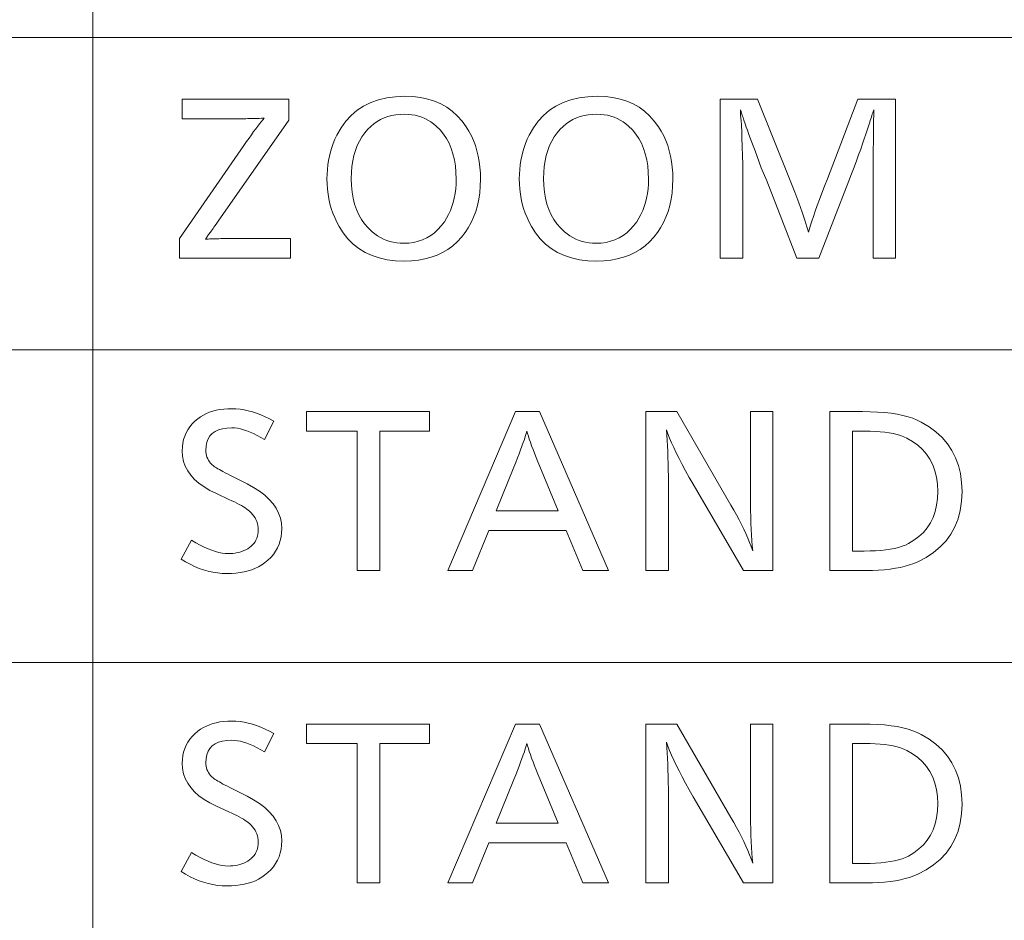
# Model space of a CAD drawing. Extents: x 34 to 821, y 43 to 545.
# Drawn here: x 658 to 671, y 110 to 121 of the extents above; entities that cross this region are included whole.
import ezdxf

# ---------------------------------------------------------------- set-up
doc = ezdxf.new("R2010")
doc.units = 0

msp = doc.modelspace()

# ---------------------------------------------------------------- linework, layer by layer
at = {"color": 0, "lineweight": 13}
for p, q in [((659.057495, 219.044678), (659.057495, 46.002747)), ((645.739136, 120.725372), (821.000549, 120.725372)), ((645.739136, 116.792603), (821.000549, 116.792603)), ((645.739136, 112.859833), (821.000549, 112.859833))]:
    msp.add_line(p, q, dxfattribs=at)
for points in [[(661.522095, 119.949257), (661.522095, 119.683952), (660.663757, 118.455864), (660.643311, 118.426743), (660.624817, 118.400352), (660.608154, 118.376701), (660.593445, 118.355789), (660.580627, 118.337616), (660.569641, 118.322174), (660.560608, 118.309479), (660.553467, 118.299515), (660.548218, 118.292282), (660.544861, 118.287796), (660.536377, 118.276833), (660.528198, 118.266045), (660.520264, 118.255417), (660.512634, 118.244965), (660.505249, 118.234673), (660.49823, 118.224556), (660.491455, 118.2146), (660.484985, 118.204819), (660.47876, 118.195206), (660.472839, 118.185753), (660.490601, 118.187355), (660.509338, 118.188782), (660.529053, 118.190041), (660.549683, 118.191132), (660.571289, 118.192055), (660.593872, 118.192818), (660.617371, 118.193405), (660.641907, 118.193825), (660.667358, 118.194077), (660.693726, 118.19416), (661.54248, 118.19416), (661.54248, 117.949257), (660.146301, 117.949257), (660.146301, 118.19416), (660.957886, 119.368225), (660.991089, 119.415962), (661.022583, 119.460716), (661.052368, 119.502487), (661.080383, 119.54129), (661.106689, 119.57711), (661.131287, 119.609955), (661.154175, 119.639824), (661.175293, 119.666718), (661.194702, 119.690628), (661.212341, 119.711563), (661.180176, 119.710197), (661.148987, 119.708969), (661.118713, 119.707893), (661.089417, 119.706955), (661.061096, 119.706161), (661.033752, 119.705513), (661.007324, 119.705009), (660.981873, 119.704651), (660.957397, 119.704437), (660.933838, 119.704361), (660.182373, 119.704361), (660.182373, 119.949257)], [(662.985474, 119.986473), (663.086121, 119.98262), (663.181519, 119.971062), (663.271729, 119.95179), (663.35675, 119.92482), (663.436523, 119.890137), (663.511108, 119.847748), (663.580505, 119.797653), (663.644653, 119.739845), (663.703613, 119.674339), (663.757385, 119.60112), (663.791382, 119.545921), (663.821777, 119.488373), (663.848572, 119.428467), (663.871826, 119.366211), (663.891541, 119.301605), (663.907654, 119.234642), (663.920166, 119.165321), (663.929077, 119.093651), (663.934448, 119.01963), (663.936218, 118.94326), (663.933838, 118.855347), (663.926636, 118.770721), (663.914612, 118.689392), (663.897827, 118.611351), (663.876221, 118.536598), (663.849792, 118.465134), (663.818604, 118.396957), (663.782593, 118.332069), (663.74176, 118.27047), (663.696167, 118.212166), (663.643372, 118.155144), (663.586304, 118.104126), (663.525024, 118.059105), (663.459534, 118.020088), (663.389709, 117.987076), (663.315674, 117.960068), (663.237427, 117.939056), (663.154907, 117.924049), (663.068115, 117.915047), (662.977051, 117.912048), (662.865784, 117.916412), (662.760986, 117.929527), (662.662659, 117.95137), (662.570801, 117.981964), (662.485474, 118.021286), (662.406616, 118.069359), (662.334229, 118.12616), (662.268311, 118.191711), (662.208862, 118.265999), (662.155945, 118.349022), (662.126953, 118.403412), (662.101074, 118.45903), (662.078186, 118.515877), (662.05835, 118.573944), (662.041565, 118.633232), (662.027893, 118.693748), (662.017212, 118.755493), (662.009583, 118.818459), (662.005005, 118.882645), (662.003479, 118.948059), (662.0047, 119.007339), (662.008484, 119.065613), (662.014709, 119.122871), (662.023438, 119.179131), (662.034668, 119.234375), (662.048401, 119.288612), (662.064636, 119.341843), (662.083374, 119.394066), (662.104614, 119.445274), (662.128296, 119.495476), (662.180969, 119.588768), (662.240967, 119.672241), (662.30835, 119.745888), (662.382996, 119.809715), (662.465088, 119.863724), (662.554443, 119.907913), (662.651184, 119.942284), (662.755249, 119.966835), (662.866699, 119.981567)], [(665.40686, 119.986473), (665.507446, 119.98262), (665.602905, 119.971062), (665.693115, 119.95179), (665.778137, 119.92482), (665.85791, 119.890137), (665.932495, 119.847748), (666.001892, 119.797653), (666.06604, 119.739845), (666.125, 119.674339), (666.178772, 119.60112), (666.212708, 119.545921), (666.243164, 119.488373), (666.269958, 119.428467), (666.293213, 119.366211), (666.312927, 119.301605), (666.328979, 119.234642), (666.341492, 119.165321), (666.350464, 119.093651), (666.355835, 119.01963), (666.357605, 118.94326), (666.355225, 118.855347), (666.348022, 118.770721), (666.335999, 118.689392), (666.319214, 118.611351), (666.297607, 118.536598), (666.271179, 118.465134), (666.23999, 118.396957), (666.203979, 118.332069), (666.163147, 118.27047), (666.117493, 118.212166), (666.064758, 118.155144), (666.00769, 118.104126), (665.946411, 118.059105), (665.880859, 118.020088), (665.811096, 117.987076), (665.737061, 117.960068), (665.658752, 117.939056), (665.576233, 117.924049), (665.489441, 117.915047), (665.398438, 117.912048), (665.28717, 117.916412), (665.182373, 117.929527), (665.084045, 117.95137), (664.992188, 117.981964), (664.90686, 118.021286), (664.827942, 118.069359), (664.755554, 118.12616), (664.689697, 118.191711), (664.630249, 118.265999), (664.577332, 118.349022), (664.54834, 118.403412), (664.5224, 118.45903), (664.499573, 118.515877), (664.479736, 118.573944), (664.462952, 118.633232), (664.449219, 118.693748), (664.438538, 118.755493), (664.430969, 118.818459), (664.426392, 118.882645), (664.424866, 118.948059), (664.426086, 119.007339), (664.42981, 119.065613), (664.436096, 119.122871), (664.444824, 119.179131), (664.456055, 119.234375), (664.469788, 119.288612), (664.486023, 119.341843), (664.504761, 119.394066), (664.526001, 119.445274), (664.549683, 119.495476), (664.602356, 119.588768), (664.662354, 119.672241), (664.729675, 119.745888), (664.804382, 119.809715), (664.886414, 119.863724), (664.97583, 119.907913), (665.072571, 119.942284), (665.176636, 119.966835), (665.288086, 119.981567)], [(669.163147, 119.949257), (669.163147, 117.949257), (668.878601, 117.949257), (668.878601, 119.090919), (668.878662, 119.105263), (668.878845, 119.12429), (668.879028, 119.148003), (668.879395, 119.176392), (668.879822, 119.209465), (668.880371, 119.247223), (668.880981, 119.289658), (668.881714, 119.336777), (668.882507, 119.388573), (668.883423, 119.445061), (668.884644, 119.629936), (668.884644, 119.639), (668.884705, 119.648422), (668.884827, 119.658203), (668.88501, 119.66835), (668.885254, 119.678856), (668.885498, 119.68972), (668.885803, 119.700943), (668.886169, 119.712524), (668.886597, 119.724472), (668.887024, 119.736778), (668.887512, 119.742607), (668.887878, 119.748108), (668.888245, 119.753273), (668.88855, 119.758095), (668.888855, 119.762589), (668.889038, 119.766739), (668.889221, 119.770554), (668.889343, 119.77404), (668.889404, 119.777184), (668.889404, 119.779991), (668.889404, 119.783394), (668.889343, 119.786858), (668.889221, 119.790398), (668.889038, 119.794014), (668.888855, 119.797699), (668.88855, 119.80146), (668.888245, 119.80529), (668.887878, 119.809189), (668.887512, 119.813164), (668.887024, 119.817207), (668.883423, 119.805206), (668.87915, 119.79158), (668.87439, 119.776634), (668.869263, 119.760368), (668.863647, 119.742775), (668.857605, 119.723869), (668.851135, 119.703644), (668.844238, 119.682091), (668.836914, 119.659225), (668.829163, 119.635033), (668.820984, 119.609528), (668.805542, 119.560928), (668.788025, 119.50782), (668.768372, 119.450195), (668.746643, 119.388062), (668.722839, 119.321411), (668.69696, 119.250244), (668.669006, 119.174568), (668.638916, 119.094376), (668.60675, 119.009666), (668.57251, 118.920448), (668.197937, 117.949257), (667.920654, 117.949257), (667.54248, 118.920448), (667.470459, 119.084915), (667.392456, 119.298599), (667.368958, 119.361687), (667.347656, 119.419373), (667.328369, 119.471649), (667.311157, 119.518532), (667.296082, 119.560005), (667.283081, 119.596077), (667.272156, 119.626755), (667.263367, 119.652023), (667.256592, 119.67189), (667.251953, 119.686356), (667.246582, 119.703224), (667.241455, 119.719246), (667.236572, 119.734436), (667.231995, 119.748779), (667.227661, 119.762283), (667.223572, 119.774948), (667.219788, 119.786774), (667.216248, 119.79776), (667.212952, 119.807907), (667.209961, 119.817207), (667.209961, 119.815933), (667.2099, 119.814041), (667.209839, 119.811516), (667.209778, 119.808372), (667.209656, 119.804604), (667.209534, 119.800209), (667.209351, 119.795189), (667.209167, 119.789551), (667.208984, 119.783279), (667.20874, 119.77639), (667.208862, 119.773514), (667.209229, 119.768227), (667.209839, 119.760544), (667.210693, 119.750458), (667.211731, 119.737976), (667.213074, 119.723091), (667.214661, 119.705803), (667.216431, 119.686119), (667.218506, 119.664024), (667.220764, 119.639534), (667.22168, 119.628876), (667.222473, 119.618027), (667.223206, 119.606979), (667.223816, 119.595741), (667.224365, 119.584312), (667.224792, 119.572693), (667.225159, 119.560883), (667.225342, 119.548874), (667.225525, 119.536682), (667.225586, 119.524292), (667.225769, 119.519264), (667.226013, 119.514252), (667.226196, 119.50927), (667.226318, 119.504318), (667.22644, 119.499382), (667.226563, 119.494469), (667.226685, 119.489586), (667.226685, 119.484726), (667.226746, 119.479881), (667.226746, 119.475067), (667.22699, 119.471436), (667.227234, 119.466766), (667.227478, 119.46106), (667.227722, 119.45433), (667.227966, 119.446556), (667.22821, 119.437759), (667.228455, 119.427925), (667.228699, 119.417061), (667.228943, 119.405167), (667.229187, 119.392235), (667.229675, 119.377937), (667.230164, 119.36338), (667.230713, 119.348549), (667.231262, 119.333466), (667.231873, 119.318108), (667.232483, 119.30249), (667.233093, 119.286606), (667.233765, 119.270462), (667.234436, 119.254051), (667.235168, 119.237373), (667.236084, 119.215195), (667.236877, 119.194252), (667.23761, 119.174568), (667.23822, 119.156128), (667.23877, 119.138939), (667.239197, 119.122993), (667.239563, 119.108299), (667.239746, 119.094856), (667.239929, 119.082657), (667.23999, 119.071709), (667.23999, 117.949257), (666.955444, 117.949257), (666.955444, 119.949257), (667.423645, 119.949257), (667.828186, 118.945656), (667.891846, 118.779991), (667.917969, 118.710976), (667.942139, 118.646065), (667.964355, 118.585266), (667.984619, 118.528564), (668.002869, 118.475975), (668.019165, 118.427483), (668.033508, 118.383102), (668.045898, 118.342827), (668.056274, 118.306656), (668.064697, 118.27459), (668.076599, 118.31591), (668.091187, 118.363045), (668.108398, 118.415985), (668.128296, 118.474731), (668.150818, 118.539299), (668.176025, 118.609673), (668.203918, 118.685852), (668.234497, 118.767845), (668.2677, 118.855644), (668.303589, 118.949257), (668.685364, 119.949257)], [(662.978271, 119.760788), (662.923523, 119.758888), (662.870728, 119.753197), (662.819885, 119.743713), (662.770996, 119.730438), (662.72406, 119.713364), (662.679077, 119.692505), (662.635986, 119.667847), (662.594849, 119.639389), (662.555725, 119.607147), (662.518494, 119.571106), (662.478821, 119.52536), (662.443298, 119.475983), (662.411926, 119.422981), (662.384766, 119.366356), (662.361816, 119.306107), (662.343018, 119.242226), (662.328369, 119.174721), (662.317932, 119.103592), (662.311707, 119.028839), (662.30957, 118.950462), (662.312195, 118.863609), (662.320068, 118.781197), (662.33313, 118.703224), (662.35144, 118.629692), (662.375, 118.560608), (662.403809, 118.495956), (662.437805, 118.435753), (662.477112, 118.37999), (662.521606, 118.328674), (662.571289, 118.281792), (662.605957, 118.254196), (662.641846, 118.2295), (662.678894, 118.20771), (662.717102, 118.188828), (662.75647, 118.172852), (662.797058, 118.159775), (662.838806, 118.149612), (662.881714, 118.142349), (662.925781, 118.137985), (662.971069, 118.136536), (663.034485, 118.139252), (663.095215, 118.147385), (663.153137, 118.16095), (663.208252, 118.179947), (663.260681, 118.204361), (663.310303, 118.234207), (663.357178, 118.269478), (663.401306, 118.310173), (663.442688, 118.356293), (663.481262, 118.407845), (663.509521, 118.452103), (663.534851, 118.498459), (663.55719, 118.546898), (663.576538, 118.597427), (663.592896, 118.65004), (663.606323, 118.70475), (663.616699, 118.761543), (663.624146, 118.820427), (663.628662, 118.881401), (663.630127, 118.944458), (663.627625, 119.029991), (663.620117, 119.111328), (663.607666, 119.188454), (663.590149, 119.261383), (663.567688, 119.330116), (663.540222, 119.394638), (663.507751, 119.454964), (663.470337, 119.511086), (663.427856, 119.563004), (663.380432, 119.610725), (663.346802, 119.639236), (663.311707, 119.664749), (663.275146, 119.687256), (663.237122, 119.706764), (663.197632, 119.723267), (663.156677, 119.736778), (663.114319, 119.747276), (663.070435, 119.754784), (663.025085, 119.759285)], [(665.399658, 119.760788), (665.34491, 119.758888), (665.292114, 119.753197), (665.241272, 119.743713), (665.192383, 119.730438), (665.145447, 119.713364), (665.100403, 119.692505), (665.057373, 119.667847), (665.016235, 119.639389), (664.977051, 119.607147), (664.939819, 119.571106), (664.900146, 119.52536), (664.864624, 119.475983), (664.833313, 119.422981), (664.806152, 119.366356), (664.783203, 119.306107), (664.764404, 119.242226), (664.749756, 119.174721), (664.739319, 119.103592), (664.733032, 119.028839), (664.730957, 118.950462), (664.733582, 118.863609), (664.741455, 118.781197), (664.754517, 118.703224), (664.772827, 118.629692), (664.796387, 118.560608), (664.825195, 118.495956), (664.859192, 118.435753), (664.898438, 118.37999), (664.942932, 118.328674), (664.992676, 118.281792), (665.027344, 118.254196), (665.063232, 118.2295), (665.10022, 118.20771), (665.138428, 118.188828), (665.177856, 118.172852), (665.218384, 118.159775), (665.260132, 118.149612), (665.30304, 118.142349), (665.347168, 118.137985), (665.392456, 118.136536), (665.455872, 118.139252), (665.516541, 118.147385), (665.574463, 118.16095), (665.629639, 118.179947), (665.682068, 118.204361), (665.731689, 118.234207), (665.778564, 118.269478), (665.822693, 118.310173), (665.864014, 118.356293), (665.902649, 118.407845), (665.930908, 118.452103), (665.956238, 118.498459), (665.978577, 118.546898), (665.997925, 118.597427), (666.014282, 118.65004), (666.027649, 118.70475), (666.038086, 118.761543), (666.045532, 118.820427), (666.049988, 118.881401), (666.051514, 118.944458), (666.049011, 119.029991), (666.041504, 119.111328), (666.028992, 119.188454), (666.011536, 119.261383), (665.989075, 119.330116), (665.961609, 119.394638), (665.929138, 119.454964), (665.891663, 119.511086), (665.849243, 119.563004), (665.801819, 119.610725), (665.768188, 119.639236), (665.733093, 119.664749), (665.696533, 119.687256), (665.658508, 119.706764), (665.619019, 119.723267), (665.578064, 119.736778), (665.535645, 119.747276), (665.49176, 119.754784), (665.446411, 119.759285)], [(661.333618, 115.896446), (661.218384, 115.664749), (661.170593, 115.692802), (661.124207, 115.717911), (661.079224, 115.740059), (661.035706, 115.759254), (660.993591, 115.775497), (660.952881, 115.78878), (660.913574, 115.799118), (660.875671, 115.806503), (660.839233, 115.810936), (660.804199, 115.812408), (660.742126, 115.809563), (660.686646, 115.801025), (660.637634, 115.786804), (660.595215, 115.766884), (660.559326, 115.74128), (660.529907, 115.709984), (660.50708, 115.672997), (660.490723, 115.630318), (660.480957, 115.581955), (660.477661, 115.527893), (660.478638, 115.505661), (660.481506, 115.4841), (660.486328, 115.463211), (660.493042, 115.443001), (660.501648, 115.423454), (660.512207, 115.404579), (660.524719, 115.386383), (660.539124, 115.368858), (660.555481, 115.351997), (660.57373, 115.335815), (660.584167, 115.327713), (660.596924, 115.318771), (660.611938, 115.30899), (660.629211, 115.298363), (660.648743, 115.286896), (660.670532, 115.274597), (660.694519, 115.261452), (660.720825, 115.247467), (660.74939, 115.232635), (660.780212, 115.216972), (660.997498, 115.107727), (661.080505, 115.062553), (661.154785, 115.014908), (661.220337, 114.964783), (661.277161, 114.912193), (661.325195, 114.857124), (661.364502, 114.799591), (661.395142, 114.739578), (661.416992, 114.677094), (661.430054, 114.612137), (661.434448, 114.544701), (661.432312, 114.491974), (661.425781, 114.441368), (661.414978, 114.392868), (661.399902, 114.346481), (661.380432, 114.302208), (661.356628, 114.260048), (661.328552, 114.219994), (661.296143, 114.18206), (661.259399, 114.14624), (661.218384, 114.112526), (661.182068, 114.086983), (661.143188, 114.064125), (661.101868, 114.043961), (661.057983, 114.026482), (661.011597, 114.011688), (660.962646, 113.999588), (660.911194, 113.990173), (660.857239, 113.983452), (660.800781, 113.979424), (660.74176, 113.978073), (660.682861, 113.979897), (660.624329, 113.985374), (660.566101, 113.994499), (660.508179, 114.007271), (660.450623, 114.023697), (660.393433, 114.043762), (660.336548, 114.06749), (660.280029, 114.094856), (660.223816, 114.125877), (660.167969, 114.160545), (660.297607, 114.397041), (660.353394, 114.365112), (660.407104, 114.33654), (660.458557, 114.311325), (660.507935, 114.289482), (660.555115, 114.270996), (660.600098, 114.255867), (660.642944, 114.244102), (660.683655, 114.235695), (660.722229, 114.230659), (660.758606, 114.228973), (660.790039, 114.229744), (660.820496, 114.232048), (660.849915, 114.235893), (660.878418, 114.241272), (660.905945, 114.248184), (660.932434, 114.256638), (660.958008, 114.266624), (660.982544, 114.278145), (661.006104, 114.291206), (661.028687, 114.305809), (661.049194, 114.321655), (661.067566, 114.338943), (661.083801, 114.357666), (661.097839, 114.377838), (661.109741, 114.399445), (661.119446, 114.422493), (661.127014, 114.446983), (661.132385, 114.472916), (661.13562, 114.500282), (661.136719, 114.529099), (661.13562, 114.556503), (661.132385, 114.583023), (661.127014, 114.60865), (661.119446, 114.633392), (661.109741, 114.657249), (661.097839, 114.680214), (661.083801, 114.702286), (661.067566, 114.72348), (661.049194, 114.743774), (661.028687, 114.763191), (661.012695, 114.776344), (660.994446, 114.789886), (660.973999, 114.80381), (660.951294, 114.818123), (660.926331, 114.832817), (660.89917, 114.847893), (660.869751, 114.863358), (660.838135, 114.879204), (660.80426, 114.895432), (660.768188, 114.912048), (660.610901, 114.984077), (660.529236, 115.02446), (660.456177, 115.067825), (660.391724, 115.114159), (660.335876, 115.163475), (660.288574, 115.215767), (660.249878, 115.271042), (660.219849, 115.329285), (660.198364, 115.390511), (660.185425, 115.454712), (660.181152, 115.521896), (660.183105, 115.57132), (660.189026, 115.618752), (660.198853, 115.664185), (660.212646, 115.707634), (660.230347, 115.749084), (660.252014, 115.788544), (660.277588, 115.826012), (660.307129, 115.861488), (660.340637, 115.894966), (660.378052, 115.926453), (660.411682, 115.95063), (660.447388, 115.972267), (660.485168, 115.991356), (660.524963, 116.007896), (660.566772, 116.021896), (660.610657, 116.033348), (660.656616, 116.042252), (660.704529, 116.048615), (660.754578, 116.052437), (660.80658, 116.053703), (660.857483, 116.052132), (660.908752, 116.047417), (660.960388, 116.039551), (661.012512, 116.028542), (661.065002, 116.014389), (661.11792, 115.997093), (661.171204, 115.976646), (661.224915, 115.953056), (661.279053, 115.926323)], [(663.295166, 116.016487), (663.295166, 115.771591), (662.669739, 115.771591), (662.669739, 114.016487), (662.385254, 114.016487), (662.385254, 115.771591), (661.745361, 115.771591), (661.745361, 116.016487)], [(664.678162, 116.016487), (665.546082, 114.016487), (665.224365, 114.016487), (665.014282, 114.521896), (664.04071, 114.521896), (663.834229, 114.016487), (663.526855, 114.016487), (664.379211, 116.016487)], [(667.616943, 116.016487), (667.616943, 114.016487), (667.248352, 114.016487), (666.615723, 115.101723), (666.56543, 115.188972), (666.518799, 115.272095), (666.47583, 115.351089), (666.436523, 115.425949), (666.400818, 115.496681), (666.368774, 115.563286), (666.340454, 115.625755), (666.315674, 115.684105), (666.294617, 115.738312), (666.277161, 115.788399), (666.281982, 115.722733), (666.286255, 115.654907), (666.290039, 115.584915), (666.293335, 115.512772), (666.296082, 115.438461), (666.29834, 115.361992), (666.30011, 115.283356), (666.301392, 115.202568), (666.302124, 115.119614), (666.302368, 115.0345), (666.302368, 114.016487), (666.017883, 114.016487), (666.017883, 116.016487), (666.40802, 116.016487), (667.089905, 114.840019), (667.125916, 114.777016), (667.160034, 114.715263), (667.1922, 114.654762), (667.222412, 114.595505), (667.250793, 114.537498), (667.277161, 114.480743), (667.301697, 114.425232), (667.324219, 114.370972), (667.34491, 114.317955), (667.363647, 114.26619), (667.35791, 114.327873), (667.352783, 114.393349), (667.348328, 114.462616), (667.344421, 114.535675), (667.341125, 114.612526), (667.338379, 114.693176), (667.336304, 114.777618), (667.334778, 114.865852), (667.333923, 114.957886), (667.333618, 115.053703), (667.333618, 116.016487)], [(668.333618, 116.016487), (668.746582, 116.016487), (668.843872, 116.015182), (668.935974, 116.011253), (669.022888, 116.004715), (669.104614, 115.995552), (669.181152, 115.98378), (669.252502, 115.969383), (669.318665, 115.95237), (669.379639, 115.932747), (669.435425, 115.9105), (669.486084, 115.885635), (669.583435, 115.826744), (669.670593, 115.761459), (669.747498, 115.689789), (669.814148, 115.61174), (669.870544, 115.527298), (669.916626, 115.43647), (669.952515, 115.339249), (669.978149, 115.235649), (669.99353, 115.125664), (669.998657, 115.009285), (669.993103, 114.887436), (669.976318, 114.773033), (669.948425, 114.666069), (669.909363, 114.566551), (669.859131, 114.474472), (669.797729, 114.389839), (669.725159, 114.312653), (669.641418, 114.242905), (669.546509, 114.180595), (669.44043, 114.125732), (669.391174, 114.10498), (669.338379, 114.086411), (669.282166, 114.070023), (669.222412, 114.055817), (669.159241, 114.0438), (669.092529, 114.033966), (669.0224, 114.026321), (668.94873, 114.020859), (668.871582, 114.017586), (668.791016, 114.016487), (668.333618, 114.016487)], [(664.914612, 114.766792), (664.684143, 115.325012), (664.659851, 115.383934), (664.637268, 115.439682), (664.616516, 115.492264), (664.597534, 115.541679), (664.580322, 115.587921), (664.56488, 115.630989), (664.551208, 115.670898), (664.539307, 115.707634), (664.529236, 115.741196), (664.520874, 115.771591), (664.511658, 115.740044), (664.500854, 115.705421), (664.488403, 115.667725), (664.474426, 115.626961), (664.45874, 115.583115), (664.441528, 115.536201), (664.422668, 115.486214), (664.402161, 115.433151), (664.380127, 115.377022), (664.356384, 115.31781), (664.133118, 114.766792)], [(668.618103, 115.771591), (668.618103, 114.261391), (668.766968, 114.261391), (668.84082, 114.262321), (668.910645, 114.265137), (668.97644, 114.269814), (669.038208, 114.276367), (669.095886, 114.284798), (669.149597, 114.295097), (669.199219, 114.307274), (669.244873, 114.32132), (669.286438, 114.337234), (669.323975, 114.355026), (669.394043, 114.396599), (669.456665, 114.443527), (669.511963, 114.495804), (669.559875, 114.553444), (669.600403, 114.616432), (669.633606, 114.684776), (669.659363, 114.758469), (669.677795, 114.837524), (669.688843, 114.921928), (669.692566, 115.011688), (669.68866, 115.103981), (669.676941, 115.190704), (669.65741, 115.271858), (669.630127, 115.347443), (669.595032, 115.41745), (669.552063, 115.481895), (669.501343, 115.540764), (669.442871, 115.594063), (669.376526, 115.6418), (669.302368, 115.68396), (669.265747, 115.700607), (669.225403, 115.715508), (669.181396, 115.728653), (669.133728, 115.740044), (669.082397, 115.749687), (669.027405, 115.757568), (668.968689, 115.763702), (668.906311, 115.768089), (668.840271, 115.770714), (668.770569, 115.771591)], [(661.333618, 111.963676), (661.218384, 111.731979), (661.170593, 111.760033), (661.124207, 111.785141), (661.079224, 111.807289), (661.035706, 111.826485), (660.993591, 111.842728), (660.952881, 111.85601), (660.913574, 111.866348), (660.875671, 111.873734), (660.839233, 111.878166), (660.804199, 111.879639), (660.742126, 111.876793), (660.686646, 111.868256), (660.637634, 111.854034), (660.595215, 111.834114), (660.559326, 111.80851), (660.529907, 111.777214), (660.50708, 111.740227), (660.490723, 111.697548), (660.480957, 111.649185), (660.477661, 111.595123), (660.478638, 111.572891), (660.481506, 111.551331), (660.486328, 111.530441), (660.493042, 111.510231), (660.501648, 111.490685), (660.512207, 111.471809), (660.524719, 111.453613), (660.539124, 111.436089), (660.555481, 111.419228), (660.57373, 111.403046), (660.584167, 111.394943), (660.596924, 111.386002), (660.611938, 111.376221), (660.629211, 111.365593), (660.648743, 111.354126), (660.670532, 111.341827), (660.694519, 111.328682), (660.720825, 111.314697), (660.74939, 111.299866), (660.780212, 111.284203), (660.997498, 111.174957), (661.080505, 111.129784), (661.154785, 111.082138), (661.220337, 111.032013), (661.277161, 110.979424), (661.325195, 110.924355), (661.364502, 110.866821), (661.395142, 110.806808), (661.416992, 110.744324), (661.430054, 110.679367), (661.434448, 110.611931), (661.432312, 110.559204), (661.425781, 110.508598), (661.414978, 110.460098), (661.399902, 110.413712), (661.380432, 110.369438), (661.356628, 110.327278), (661.328552, 110.287224), (661.296143, 110.24929), (661.259399, 110.21347), (661.218384, 110.179756), (661.182068, 110.154213), (661.143188, 110.131355), (661.101868, 110.111191), (661.057983, 110.093712), (661.011597, 110.078918), (660.962646, 110.066818), (660.911194, 110.057404), (660.857239, 110.050682), (660.800781, 110.046654), (660.74176, 110.045303), (660.682861, 110.047127), (660.624329, 110.052605), (660.566101, 110.061729), (660.508179, 110.074501), (660.450623, 110.090927), (660.393433, 110.110992), (660.336548, 110.13472), (660.280029, 110.162086), (660.223816, 110.193108), (660.167969, 110.227776), (660.297607, 110.464272), (660.353394, 110.432343), (660.407104, 110.40377), (660.458557, 110.378555), (660.507935, 110.356712), (660.555115, 110.338226), (660.600098, 110.323097), (660.642944, 110.311333), (660.683655, 110.302925), (660.722229, 110.29789), (660.758606, 110.296204), (660.790039, 110.296974), (660.820496, 110.299278), (660.849915, 110.303123), (660.878418, 110.308502), (660.905945, 110.315414), (660.932434, 110.323868), (660.958008, 110.333855), (660.982544, 110.345375), (661.006104, 110.358437), (661.028687, 110.373039), (661.049194, 110.388885), (661.067566, 110.406174), (661.083801, 110.424896), (661.097839, 110.445068), (661.109741, 110.466675), (661.119446, 110.489723), (661.127014, 110.514214), (661.132385, 110.540146), (661.13562, 110.567513), (661.136719, 110.596329), (661.13562, 110.623734), (661.132385, 110.650253), (661.127014, 110.67588), (661.119446, 110.700623), (661.109741, 110.72448), (661.097839, 110.747444), (661.083801, 110.769516), (661.067566, 110.79071), (661.049194, 110.811005), (661.028687, 110.830421), (661.012695, 110.843575), (660.994446, 110.857117), (660.973999, 110.87104), (660.951294, 110.885353), (660.926331, 110.900047), (660.89917, 110.915123), (660.869751, 110.930588), (660.838135, 110.946434), (660.80426, 110.962662), (660.768188, 110.979279), (660.610901, 111.051308), (660.529236, 111.09169), (660.456177, 111.135056), (660.391724, 111.181389), (660.335876, 111.230705), (660.288574, 111.282997), (660.249878, 111.338272), (660.219849, 111.396515), (660.198364, 111.457741), (660.185425, 111.521942), (660.181152, 111.589127), (660.183105, 111.63855), (660.189026, 111.685982), (660.198853, 111.731415), (660.212646, 111.774864), (660.230347, 111.816315), (660.252014, 111.855774), (660.277588, 111.893242), (660.307129, 111.928719), (660.340637, 111.962196), (660.378052, 111.993683), (660.411682, 112.01786), (660.447388, 112.039497), (660.485168, 112.058586), (660.524963, 112.075127), (660.566772, 112.089127), (660.610657, 112.100578), (660.656616, 112.109482), (660.704529, 112.115845), (660.754578, 112.119667), (660.80658, 112.120934), (660.857483, 112.119362), (660.908752, 112.114647), (660.960388, 112.106781), (661.012512, 112.095772), (661.065002, 112.081619), (661.11792, 112.064323), (661.171204, 112.043877), (661.224915, 112.020287), (661.279053, 111.993553)], [(663.295166, 112.083717), (663.295166, 111.838821), (662.669739, 111.838821), (662.669739, 110.083717), (662.385254, 110.083717), (662.385254, 111.838821), (661.745361, 111.838821), (661.745361, 112.083717)], [(664.678162, 112.083717), (665.546082, 110.083717), (665.224365, 110.083717), (665.014282, 110.589127), (664.04071, 110.589127), (663.834229, 110.083717), (663.526855, 110.083717), (664.379211, 112.083717)], [(667.616943, 112.083717), (667.616943, 110.083717), (667.248352, 110.083717), (666.615723, 111.168953), (666.56543, 111.256203), (666.518799, 111.339325), (666.47583, 111.41832), (666.436523, 111.493179), (666.400818, 111.563911), (666.368774, 111.630516), (666.340454, 111.692986), (666.315674, 111.751335), (666.294617, 111.805542), (666.277161, 111.855629), (666.281982, 111.789963), (666.286255, 111.722137), (666.290039, 111.652145), (666.293335, 111.580002), (666.296082, 111.505692), (666.29834, 111.429222), (666.30011, 111.350586), (666.301392, 111.269798), (666.302124, 111.186844), (666.302368, 111.10173), (666.302368, 110.083717), (666.017883, 110.083717), (666.017883, 112.083717), (666.40802, 112.083717), (667.089905, 110.907249), (667.125916, 110.844246), (667.160034, 110.782494), (667.1922, 110.721992), (667.222412, 110.662735), (667.250793, 110.604729), (667.277161, 110.547974), (667.301697, 110.492462), (667.324219, 110.438202), (667.34491, 110.385185), (667.363647, 110.33342), (667.35791, 110.395103), (667.352783, 110.460579), (667.348328, 110.529846), (667.344421, 110.602905), (667.341125, 110.679756), (667.338379, 110.760406), (667.336304, 110.844849), (667.334778, 110.933083), (667.333923, 111.025116), (667.333618, 111.120934), (667.333618, 112.083717)], [(668.333618, 112.083717), (668.746582, 112.083717), (668.843872, 112.082413), (668.935974, 112.078484), (669.022888, 112.071945), (669.104614, 112.062782), (669.181152, 112.05101), (669.252502, 112.036613), (669.318665, 112.0196), (669.379639, 111.999977), (669.435425, 111.97773), (669.486084, 111.952866), (669.583435, 111.893974), (669.670593, 111.82869), (669.747498, 111.757019), (669.814148, 111.67897), (669.870544, 111.594528), (669.916626, 111.5037), (669.952515, 111.406479), (669.978149, 111.302879), (669.99353, 111.192894), (669.998657, 111.076515), (669.993103, 110.954666), (669.976318, 110.840263), (669.948425, 110.733299), (669.909363, 110.633781), (669.859131, 110.541702), (669.797729, 110.457069), (669.725159, 110.379883), (669.641418, 110.310135), (669.546509, 110.247826), (669.44043, 110.192963), (669.391174, 110.172211), (669.338379, 110.153641), (669.282166, 110.137253), (669.222412, 110.123047), (669.159241, 110.111031), (669.092529, 110.101196), (669.0224, 110.093552), (668.94873, 110.088089), (668.871582, 110.084816), (668.791016, 110.083717), (668.333618, 110.083717)], [(664.914612, 110.834023), (664.684143, 111.392242), (664.659851, 111.451164), (664.637268, 111.506912), (664.616516, 111.559494), (664.597534, 111.60891), (664.580322, 111.655151), (664.56488, 111.698219), (664.551208, 111.738129), (664.539307, 111.774864), (664.529236, 111.808426), (664.520874, 111.838821), (664.511658, 111.807274), (664.500854, 111.772652), (664.488403, 111.734955), (664.474426, 111.694191), (664.45874, 111.650345), (664.441528, 111.603432), (664.422668, 111.553444), (664.402161, 111.500381), (664.380127, 111.444252), (664.356384, 111.38504), (664.133118, 110.834023)], [(668.618103, 111.838821), (668.618103, 110.328621), (668.766968, 110.328621), (668.84082, 110.329552), (668.910645, 110.332367), (668.97644, 110.337044), (669.038208, 110.343597), (669.095886, 110.352028), (669.149597, 110.362328), (669.199219, 110.374504), (669.244873, 110.38855), (669.286438, 110.404465), (669.323975, 110.422256), (669.394043, 110.463829), (669.456665, 110.510757), (669.511963, 110.563034), (669.559875, 110.620674), (669.600403, 110.683662), (669.633606, 110.752007), (669.659363, 110.825699), (669.677795, 110.904755), (669.688843, 110.989159), (669.692566, 111.078918), (669.68866, 111.171211), (669.676941, 111.257935), (669.65741, 111.339088), (669.630127, 111.414673), (669.595032, 111.48468), (669.552063, 111.549126), (669.501343, 111.607994), (669.442871, 111.661293), (669.376526, 111.70903), (669.302368, 111.75119), (669.265747, 111.767838), (669.225403, 111.782738), (669.181396, 111.795883), (669.133728, 111.807274), (669.082397, 111.816917), (669.027405, 111.824799), (668.968689, 111.830933), (668.906311, 111.83532), (668.840271, 111.837944), (668.770569, 111.838821)]]:
    msp.add_lwpolyline(points, close=True, dxfattribs=at)

doc.saveas('drawing.dxf')
